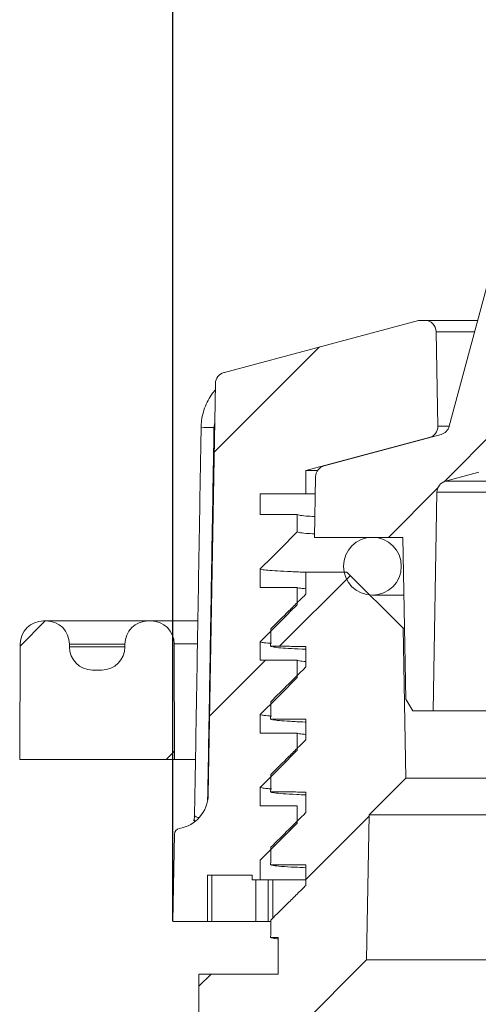
# Model space of a CAD drawing. Units: millimetres. Extents: x 98 to 1279, y -868 to 290.
# Drawn here: x 892 to 931, y 93 to 178 of the extents above; entities that cross this region are included whole.
import ezdxf

# ---------------------------------------------------------------- set-up
doc = ezdxf.new("R2010")
doc.units = ezdxf.units.MM
doc.header["$PDSIZE"] = -1
doc.layers.add('COTES', color=10, linetype='Continuous')
doc.styles.add('SLDTEXTSTYLE0', font='TXT', dxfattribs={"width": 0.75})
doc.dimstyles.new('SLDDIMSTYLE1', dxfattribs={"dimtxt": 3.5, "dimasz": 4, "dimexe": 0, "dimexo": 0.0625, "dimgap": 0.875, "dimtad": 1, "dimtoh": 1, "dimlfac": 5, "dimrnd": 1e-09, "dimzin": 12, "dimdsep": 46, "dimtxsty": 'SLDTEXTSTYLE0', "dimsah": 1, "dimcen": 0.09, "dimadec": 0, "dimazin": 0, "dimtfac": 1, "dimtofl": 0, "dimtmove": 0, "dimatfit": 3, "dimfxl": 0, "dimtolj": 1, "dimtzin": 12, "dimarcsym": 0})
pattern_1 = [(45, (247.066, -947.657), (-11.22532, 11.22532), [])]

# ---------------------------------------------------------------- blocks, each defined once
blk = doc.blocks.new('*D12')
at = {"layer": 'COTES', "color": 0, "linetype": 'Continuous', "lineweight": -2}
for p, q in [((904.927, 99.794), (904.927, 212.776)), ((924.927, 212.776), (1077.427, 212.776)), ((1097.427, 99.794), (1097.427, 212.776))]:
    blk.add_line(p, q, dxfattribs=at)
at = {"layer": 'COTES', "color": 0, "linetype": 'Continuous'}
for points in [[(924.927, 216.11), (924.927, 209.443), (904.927, 212.776)], [(1077.427, 216.11), (1077.427, 209.443), (1097.427, 212.776)]]:
    blk.add_solid(points, dxfattribs=at)
at = {"layer": 'Defpoints', "color": 0, "linetype": 'Continuous'}
for p in [(1097.427, 212.776), (904.927, 99.732), (1097.427, 99.732)]:
    blk.add_point(p, dxfattribs=at)
at = {"layer": 'COTES', "color": 0, "linetype": 'Continuous', "lineweight": 0, "insert": (1001.177, 231.151), "char_height": 17.5, "attachment_point": 2, "style": 'SLDTEXTSTYLE0'}
blk.add_mtext('\\A1;192.5', dxfattribs=at)

msp = doc.modelspace()

# ---------------------------------------------------------------- hatches: boundary and pattern name
at = {"linetype": 'Continuous', "lineweight": 0}
h = msp.add_hatch(dxfattribs=at)
h.set_pattern_fill('ANSI31', scale=5, style=0)
h.set_pattern_definition(pattern_1)
edge = h.paths.add_edge_path(flags=0)
edge.add_line((960.457, 173.436), (959.477, 173.946))
edge.add_line((959.477, 173.946), (959.477, 174.361))
edge.add_line((959.477, 174.361), (939.521, 174.361))
edge.add_arc((939.521, 172.961), 1.4, 90, 180)
edge.add_arc((938.121, 171.461), 1.5, 90, 165)
edge.add_line((936.672, 171.849), (928.827, 142.572))
edge.add_arc((927.861, 142.831), 1, 285, 345, ccw=False)
edge.add_line((928.12, 141.865), (918.01, 139.156))
edge.add_arc((918.269, 138.19), 1, 105, 179)
edge.add_line((917.269, 138.207), (917.177, 132.961))
edge.add_line((917.177, 132.961), (924.816, 132.961))
edge.add_line((924.816, 132.961), (925.06, 118.961))
edge.add_line((925.06, 118.961), (925.661, 117.961))
edge.add_line((925.661, 117.961), (927.427, 117.961))
edge.add_line((927.427, 117.961), (927.758, 136.877))
edge.add_arc((928.757, 136.859), 1, 105, 179, ccw=False)
edge.add_line((928.499, 137.825), (931.386, 138.599))
edge.add_arc((931.127, 139.565), 1, 285, 345)
edge.add_line((932.093, 139.306), (939.84, 168.22))
edge.add_arc((940.806, 167.961), 1, 90, 165, ccw=False)
edge.add_line((940.806, 168.961), (957.451, 168.961))
edge.add_line((957.451, 168.961), (957.677, 155.961))
edge.add_line((957.677, 155.961), (962.827, 155.961))
edge.add_line((962.827, 155.961), (962.827, 161.361))
edge.add_line((962.827, 161.361), (960.927, 161.361))
edge.add_line((960.927, 161.361), (960.927, 164.361))
edge.add_line((960.927, 164.361), (959.912, 164.361))
edge.add_line((959.912, 164.361), (959.477, 164.587))
edge.add_line((959.477, 164.587), (959.477, 164.754))
edge.add_line((959.477, 164.754), (960.457, 165.264))
edge.add_line((960.457, 165.264), (960.457, 165.414))
edge.add_line((960.457, 165.414), (959.477, 165.924))
edge.add_line((959.477, 165.924), (959.477, 166.091))
edge.add_line((959.477, 166.091), (960.457, 166.601))
edge.add_line((960.457, 166.601), (960.457, 166.751))
edge.add_line((960.457, 166.751), (959.477, 167.261))
edge.add_line((959.477, 167.261), (959.477, 167.428))
edge.add_line((959.477, 167.428), (960.457, 167.938))
edge.add_line((960.457, 167.938), (960.457, 168.088))
edge.add_line((960.457, 168.088), (959.477, 168.598))
edge.add_line((959.477, 168.598), (959.477, 168.765))
edge.add_line((959.477, 168.765), (960.457, 169.275))
edge.add_line((960.457, 169.275), (960.457, 169.425))
edge.add_line((960.457, 169.425), (959.477, 169.935))
edge.add_line((959.477, 169.935), (959.477, 170.102))
edge.add_line((959.477, 170.102), (960.457, 170.612))
edge.add_line((960.457, 170.612), (960.457, 170.762))
edge.add_line((960.457, 170.762), (959.477, 171.272))
edge.add_line((959.477, 171.272), (959.477, 171.439))
edge.add_line((959.477, 171.439), (960.457, 171.949))
edge.add_line((960.457, 171.949), (960.457, 172.099))
edge.add_line((960.457, 172.099), (959.477, 172.609))
edge.add_line((959.477, 172.609), (959.477, 172.776))
edge.add_line((959.477, 172.776), (960.457, 173.286))
edge.add_line((960.457, 173.286), (960.457, 173.436))
h = msp.add_hatch(dxfattribs=at)
h.set_pattern_fill('ANSI31', scale=5, style=0)
h.set_pattern_definition(pattern_1)
edge = h.paths.add_edge_path(flags=0)
edge.add_line((912.477, 105.032), (915.677, 108.232))
edge.add_line((915.677, 108.232), (915.677, 109.732))
edge.add_line((915.677, 109.732), (912.477, 109.732))
edge.add_line((912.477, 109.732), (912.477, 111.332))
edge.add_line((912.477, 111.332), (915.677, 114.532))
edge.add_line((915.677, 114.532), (915.677, 116.032))
edge.add_line((915.677, 116.032), (912.477, 116.032))
edge.add_line((912.477, 116.032), (912.477, 117.632))
edge.add_line((912.477, 117.632), (915.677, 120.832))
edge.add_line((915.677, 120.832), (915.677, 122.332))
edge.add_line((915.677, 122.332), (912.477, 122.332))
edge.add_line((912.477, 122.332), (912.477, 123.932))
edge.add_line((912.477, 123.932), (915.677, 127.132))
edge.add_line((915.677, 127.132), (915.677, 128.632))
edge.add_line((915.677, 128.632), (912.477, 128.632))
edge.add_line((912.477, 128.632), (912.477, 130.232))
edge.add_line((912.477, 130.232), (915.677, 133.432))
edge.add_line((915.677, 133.432), (915.677, 134.932))
edge.add_line((915.677, 134.932), (912.477, 134.932))
edge.add_line((912.477, 134.932), (912.477, 136.732))
edge.add_line((912.477, 136.732), (916.427, 136.732))
edge.add_line((916.427, 136.732), (916.427, 138.732))
edge.add_line((916.427, 138.732), (927.096, 141.59))
edge.add_arc((926.837, 142.556), 1, 285, 361)
edge.add_line((927.837, 142.574), (927.695, 150.749))
edge.add_arc((926.695, 150.732), 1, 1, 90)
edge.add_line((926.695, 151.732), (926.177, 151.732))
edge.add_line((926.177, 151.732), (909.379, 147.231))
edge.add_arc((910.673, 142.401), 5, 105, 105.55999)
edge.add_arc((909.6, 146.254), 1, 105.55999, 179)
edge.add_line((908.6, 146.272), (907.979, 110.678))
edge.add_arc((904.979, 110.73), 3, 279.53749, 359, ccw=False)
edge.add_arc((905.559, 107.279), 0.5, 99.53749, 179)
edge.add_line((905.059, 107.288), (904.927, 99.732))
edge.add_line((904.927, 99.732), (907.927, 99.732))
edge.add_line((907.927, 99.732), (907.927, 103.732))
edge.add_line((907.927, 103.732), (911.777, 103.732))
edge.add_line((911.777, 103.732), (911.777, 103.332))
edge.add_line((911.777, 103.332), (912.477, 103.332))
edge.add_line((912.477, 103.332), (912.477, 105.032))
h = msp.add_hatch(dxfattribs=at)
h.set_pattern_fill('ANSI31', scale=5, style=0)
h.set_pattern_definition(pattern_1)
edge = h.paths.add_edge_path(flags=0)
edge.add_line((921.897, 108.961), (925.054, 112.118))
edge.add_line((925.054, 112.118), (924.827, 125.111))
edge.add_line((924.827, 125.111), (919.977, 129.961))
edge.add_line((919.977, 129.961), (916.427, 129.961))
edge.add_line((916.427, 129.961), (916.427, 128.049))
edge.add_spline(control_points=[(916.427, 128.049), (916.207, 127.831), (915.987, 127.613), (915.767, 127.396), (915.498, 127.129), (915.228, 126.862), (914.959, 126.596), (914.434, 126.077), (913.91, 125.559), (913.386, 125.04)], knot_values=[0.000208, 0.000208, 0.000208, 0.000208, 0.001137, 0.001137, 0.001137, 0.002274, 0.002274, 0.002274, 0.004486, 0.004486, 0.004486, 0.004486], weights=[1, 1, 1, 1, 1, 1, 1, 1, 1, 1], degree=3, periodic=0)
edge.add_spline(control_points=[(913.386, 125.04), (913.384, 124.79), (913.383, 124.54), (913.382, 124.29), (913.381, 124.165), (913.38, 124.04), (913.38, 123.915), (913.379, 123.79), (913.378, 123.665), (913.378, 123.54)], knot_values=[0, 0, 0, 0, 0.00075, 0.00075, 0.00075, 0.001125, 0.001125, 0.001125, 0.0015, 0.0015, 0.0015, 0.0015], weights=[1, 1, 1, 1, 1, 1, 1, 1, 1, 1], degree=3, periodic=0)
edge.add_spline(control_points=[(913.378, 123.54), (913.647, 123.539), (913.916, 123.537), (914.186, 123.536), (914.455, 123.534), (914.724, 123.533), (914.994, 123.531), (915.472, 123.529), (915.949, 123.526), (916.427, 123.523)], knot_values=[0, 0, 0, 0, 0.000808, 0.000808, 0.000808, 0.001616, 0.001616, 0.001616, 0.00305, 0.00305, 0.00305, 0.00305], weights=[1, 1, 1, 1, 1, 1, 1, 1, 1, 1], degree=3, periodic=0)
edge.add_line((916.427, 123.523), (916.427, 121.748))
edge.add_spline(control_points=[(916.427, 121.748), (916.207, 121.531), (915.987, 121.313), (915.767, 121.096), (915.498, 120.829), (915.228, 120.562), (914.959, 120.296), (914.435, 119.777), (913.91, 119.259), (913.386, 118.74)], knot_values=[0.000209, 0.000209, 0.000209, 0.000209, 0.001137, 0.001137, 0.001137, 0.002274, 0.002274, 0.002274, 0.004487, 0.004487, 0.004487, 0.004487], weights=[1, 1, 1, 1, 1, 1, 1, 1, 1, 1], degree=3, periodic=0)
edge.add_spline(control_points=[(913.386, 118.74), (913.385, 118.49), (913.383, 118.24), (913.382, 117.99), (913.381, 117.865), (913.381, 117.74), (913.38, 117.615), (913.379, 117.49), (913.378, 117.365), (913.378, 117.24)], knot_values=[0, 0, 0, 0, 0.00075, 0.00075, 0.00075, 0.001125, 0.001125, 0.001125, 0.0015, 0.0015, 0.0015, 0.0015], weights=[1, 1, 1, 1, 1, 1, 1, 1, 1, 1], degree=3, periodic=0)
edge.add_spline(control_points=[(913.378, 117.24), (913.647, 117.239), (913.916, 117.237), (914.186, 117.236), (914.455, 117.234), (914.724, 117.233), (914.994, 117.231), (915.472, 117.229), (915.95, 117.226), (916.427, 117.223)], knot_values=[0, 0, 0, 0, 0.000808, 0.000808, 0.000808, 0.001616, 0.001616, 0.001616, 0.00305, 0.00305, 0.00305, 0.00305], weights=[1, 1, 1, 1, 1, 1, 1, 1, 1, 1], degree=3, periodic=0)
edge.add_line((916.427, 117.223), (916.427, 115.448))
edge.add_spline(control_points=[(916.427, 115.448), (916.208, 115.231), (915.988, 115.013), (915.768, 114.796), (915.498, 114.529), (915.229, 114.262), (914.959, 113.996), (914.435, 113.477), (913.911, 112.959), (913.386, 112.44)], knot_values=[0.000209, 0.000209, 0.000209, 0.000209, 0.001137, 0.001137, 0.001137, 0.002274, 0.002274, 0.002274, 0.004487, 0.004487, 0.004487, 0.004487], weights=[1, 1, 1, 1, 1, 1, 1, 1, 1, 1], degree=3, periodic=0)
edge.add_spline(control_points=[(913.386, 112.44), (913.385, 112.19), (913.384, 111.94), (913.382, 111.69), (913.381, 111.565), (913.381, 111.44), (913.38, 111.315), (913.379, 111.19), (913.379, 111.065), (913.378, 110.94)], knot_values=[0, 0, 0, 0, 0.00075, 0.00075, 0.00075, 0.001125, 0.001125, 0.001125, 0.0015, 0.0015, 0.0015, 0.0015], weights=[1, 1, 1, 1, 1, 1, 1, 1, 1, 1], degree=3, periodic=0)
edge.add_spline(control_points=[(913.378, 110.94), (913.647, 110.939), (913.917, 110.937), (914.186, 110.936), (914.455, 110.934), (914.725, 110.933), (914.994, 110.931), (915.472, 110.929), (915.95, 110.926), (916.427, 110.923)], knot_values=[0, 0, 0, 0, 0.000808, 0.000808, 0.000808, 0.001616, 0.001616, 0.001616, 0.003049, 0.003049, 0.003049, 0.003049], weights=[1, 1, 1, 1, 1, 1, 1, 1, 1, 1], degree=3, periodic=0)
edge.add_line((916.427, 110.923), (916.427, 109.148))
edge.add_spline(control_points=[(916.427, 109.148), (916.208, 108.931), (915.988, 108.713), (915.768, 108.496), (915.498, 108.229), (915.229, 107.962), (914.959, 107.696), (914.435, 107.177), (913.911, 106.659), (913.386, 106.14)], knot_values=[0.000209, 0.000209, 0.000209, 0.000209, 0.001137, 0.001137, 0.001137, 0.002274, 0.002274, 0.002274, 0.004487, 0.004487, 0.004487, 0.004487], weights=[1, 1, 1, 1, 1, 1, 1, 1, 1, 1], degree=3, periodic=0)
edge.add_spline(control_points=[(913.386, 106.14), (913.385, 105.89), (913.384, 105.64), (913.382, 105.39), (913.382, 105.265), (913.381, 105.14), (913.38, 105.015), (913.379, 104.89), (913.379, 104.765), (913.378, 104.64)], knot_values=[0, 0, 0, 0, 0.00075, 0.00075, 0.00075, 0.001125, 0.001125, 0.001125, 0.0015, 0.0015, 0.0015, 0.0015], weights=[1, 1, 1, 1, 1, 1, 1, 1, 1, 1], degree=3, periodic=0)
edge.add_spline(control_points=[(913.378, 104.64), (913.647, 104.639), (913.917, 104.637), (914.186, 104.636), (914.455, 104.634), (914.725, 104.633), (914.994, 104.631), (915.472, 104.629), (915.95, 104.626), (916.427, 104.623)], knot_values=[0, 0, 0, 0, 0.000808, 0.000808, 0.000808, 0.001616, 0.001616, 0.001616, 0.003049, 0.003049, 0.003049, 0.003049], weights=[1, 1, 1, 1, 1, 1, 1, 1, 1, 1], degree=3, periodic=0)
edge.add_line((916.427, 104.623), (916.427, 102.848))
edge.add_spline(control_points=[(916.427, 102.848), (916.207, 102.631), (915.987, 102.413), (915.767, 102.196), (915.498, 101.929), (915.228, 101.662), (914.959, 101.396), (914.435, 100.877), (913.91, 100.359), (913.386, 99.84)], knot_values=[0.000209, 0.000209, 0.000209, 0.000209, 0.001137, 0.001137, 0.001137, 0.002274, 0.002274, 0.002274, 0.004487, 0.004487, 0.004487, 0.004487], weights=[1, 1, 1, 1, 1, 1, 1, 1, 1, 1], degree=3, periodic=0)
edge.add_spline(control_points=[(913.386, 99.84), (913.385, 99.59), (913.383, 99.34), (913.382, 99.09), (913.381, 98.965), (913.381, 98.84), (913.38, 98.715), (913.379, 98.59), (913.379, 98.465), (913.378, 98.34)], knot_values=[0, 0, 0, 0, 0.00075, 0.00075, 0.00075, 0.001125, 0.001125, 0.001125, 0.0015, 0.0015, 0.0015, 0.0015], weights=[1, 1, 1, 1, 1, 1, 1, 1, 1, 1], degree=3, periodic=0)
edge.add_spline(control_points=[(913.378, 98.34), (913.594, 98.339), (913.811, 98.338), (914.027, 98.336)], knot_values=[0, 0, 0, 0, 0.00065, 0.00065, 0.00065, 0.00065], weights=[1, 1, 1, 1], degree=3, periodic=0)
edge.add_line((914.027, 98.336), (914.027, 95.161))
edge.add_line((914.027, 95.161), (907.177, 95.161))
edge.add_line((907.177, 95.161), (907.177, 87.961))
edge.add_line((907.177, 87.961), (910.784, 87.961))
edge.add_line((910.784, 87.961), (911.377, 53.961))
edge.add_line((911.377, 53.961), (912.145, 51.961))
edge.add_line((912.145, 51.961), (914.577, 51.961))
edge.add_line((914.577, 51.961), (915.241, 89.955))
edge.add_line((915.241, 89.955), (921.677, 96.392))
edge.add_line((921.677, 96.392), (921.897, 108.961))
h = msp.add_hatch(dxfattribs=at)
h.set_pattern_fill('ANSI31', scale=5, style=0)
h.set_pattern_definition(pattern_1)
edge = h.paths.add_edge_path(flags=0)
edge.add_line((893.98, 125.732), (893.721, 125.732))
edge.add_arc((893.721, 123.732), 2, 90, 179.75)
edge.add_line((891.721, 123.74), (891.677, 113.732))
edge.add_line((891.677, 113.732), (905.077, 113.732))
edge.add_line((905.077, 113.732), (905.034, 123.74))
edge.add_arc((903.034, 123.732), 2, 0.25, 90)
edge.add_line((903.034, 125.732), (902.775, 125.732))
edge.add_arc((902.775, 123.732), 2, 90, 180)
edge.add_line((900.775, 123.732), (900.775, 123.482))
edge.add_arc((898.775, 123.482), 2, 270, 360, ccw=False)
edge.add_line((898.775, 121.482), (897.98, 121.482))
edge.add_arc((897.98, 123.482), 2, 180, 270, ccw=False)
edge.add_line((895.98, 123.482), (895.98, 123.732))
edge.add_arc((893.98, 123.732), 2, 0, 90)

# ---------------------------------------------------------------- linework, layer by layer
at = {"color": 7, "linetype": 'Continuous', "lineweight": 15}
for p, q in [((936.672, 171.849), (928.827, 142.572)), ((926.177, 151.732), (909.379, 147.231)), ((926.177, 151.732), (926.695, 151.732)), ((926.695, 151.732), (931.281, 151.732)), ((927.837, 142.574), (927.695, 150.749)), ((931.018, 150.749), (927.695, 150.749)), ((907.979, 110.678), (908.6, 146.272)), ((927.837, 142.574), (928.827, 142.574)), ((927.096, 141.59), (916.427, 138.732)), ((928.12, 141.865), (918.01, 139.156)), ((916.427, 138.732), (916.427, 136.732)), ((916.427, 138.732), (917.428, 138.732)), ((917.269, 138.207), (917.177, 132.961)), ((928.499, 137.825), (931.386, 138.599)), ((928.499, 137.825), (965.677, 137.825)), ((916.427, 136.732), (912.477, 136.732)), ((912.477, 136.732), (912.477, 134.932)), ((916.427, 136.732), (917.243, 136.732)), ((927.427, 117.961), (927.758, 136.877)), ((927.758, 136.877), (965.677, 136.877)), ((915.677, 133.432), (915.677, 134.932)), ((917.177, 132.961), (924.816, 132.961)), ((924.816, 132.961), (925.06, 118.961)), ((912.477, 130.232), (912.477, 128.632)), ((916.427, 129.961), (916.427, 128.049)), ((919.977, 129.961), (916.427, 129.961)), ((924.827, 125.111), (919.977, 129.961)), ((915.677, 127.132), (915.677, 128.632)), ((922.177, 127.961), (924.903, 127.961)), ((893.98, 125.732), (893.721, 125.732)), ((893.98, 125.732), (902.775, 125.732)), ((903.034, 125.732), (902.775, 125.732)), ((903.034, 125.732), (907.057, 125.732)), ((925.054, 112.118), (924.827, 125.111)), ((924.827, 125.111), (924.953, 125.111)), ((891.677, 113.732), (891.721, 123.74)), ((895.98, 123.732), (895.98, 123.482)), ((900.775, 123.732), (895.98, 123.732)), ((900.775, 123.732), (900.775, 123.482)), ((905.077, 113.732), (905.034, 123.74)), ((907.001, 123.74), (905.034, 123.74)), ((912.477, 123.932), (912.477, 122.332)), ((895.98, 123.482), (900.775, 123.482)), ((916.427, 123.523), (916.427, 121.748)), ((915.677, 120.832), (915.677, 122.332)), ((898.775, 121.482), (897.98, 121.482)), ((925.06, 118.961), (925.661, 117.961)), ((912.477, 117.632), (912.477, 116.032)), ((925.661, 117.961), (927.427, 117.961)), ((927.427, 117.961), (965.677, 117.961)), ((916.427, 117.223), (916.427, 115.448)), ((915.677, 114.532), (915.677, 116.032)), ((905.077, 113.732), (891.677, 113.732)), ((906.842, 113.732), (905.077, 113.732)), ((921.897, 108.961), (925.054, 112.118)), ((925.054, 112.118), (965.677, 112.118)), ((912.477, 111.332), (912.477, 109.732)), ((916.427, 110.923), (916.427, 109.148)), ((915.677, 109.732), (912.477, 109.732)), ((915.677, 108.232), (915.677, 109.732)), ((912.477, 105.032), (915.677, 108.232)), ((921.677, 96.392), (921.897, 108.961)), ((921.897, 108.961), (965.677, 108.961)), ((905.059, 107.288), (904.927, 99.732)), ((912.477, 105.032), (912.477, 103.332)), ((916.427, 104.623), (916.427, 102.848)), ((911.777, 103.732), (907.927, 103.732)), ((907.927, 103.732), (907.927, 99.732)), ((908.288, 103.732), (908.288, 99.732)), ((911.777, 103.332), (911.777, 103.732)), ((912.477, 103.332), (911.777, 103.332)), ((912.109, 103.332), (912.109, 99.732)), ((912.477, 103.332), (916.427, 103.332)), ((913.153, 103.332), (913.153, 99.732)), ((913.574, 103.332), (913.574, 100.026)), ((904.927, 99.732), (907.927, 99.732)), ((907.927, 99.732), (908.288, 99.732)), ((912.109, 99.732), (908.288, 99.732)), ((913.153, 99.732), (912.109, 99.732)), ((913.153, 99.732), (913.378, 99.732)), ((914.027, 98.336), (914.027, 95.161)), ((915.241, 89.955), (921.677, 96.392)), ((921.677, 96.392), (993.677, 96.392)), ((907.177, 95.161), (907.177, 87.961)), ((914.027, 95.161), (907.177, 95.161))]:
    msp.add_line(p, q, dxfattribs=at)
msp.add_circle((922.177, 130.461), 2.5, dxfattribs=at)
for centre, radius, start, end in [((926.695, 150.732), 1, 1, 90), ((909.6, 146.254), 1, 105.55999, 179), ((910.673, 142.401), 5, 105, 105.55999), ((908.981, 189.028), 46.569, 268.00995, 269.37793), ((926.837, 142.556), 1, 285, 1), ((927.861, 142.831), 1, 285, 345), ((918.269, 138.19), 1, 105, 179), ((928.757, 136.859), 1, 105, 179), ((893.721, 123.732), 2, 90, 179.75), ((893.98, 123.732), 2, 0, 90), ((902.775, 123.732), 2, 90, 180), ((903.034, 123.732), 2, 0.25, 90), ((897.98, 123.482), 2, 180, 270), ((898.775, 123.482), 2, 270, 0), ((904.979, 110.73), 3, 279.53749, 359), ((905.559, 107.279), 0.5, 99.53749, 179)]:
    msp.add_arc(centre, radius, start, end, dxfattribs=at)
for points, knots in [([(908.59, 145.698), (908.548, 145.654), (908.34, 145.435), (908.045, 144.971), (907.716, 144.319), (907.497, 143.62), (907.379, 143.003), (907.378, 142.624), (907.378, 142.487)], [0, 0, 0, 0, 0.052484, 0.259732, 0.467341, 0.676566, 0.883672, 1, 1, 1, 1]), ([(915.677, 134.932), (915.347, 134.932), (914.687, 134.932), (913.824, 134.932), (913.087, 134.932), (912.681, 134.932), (912.477, 134.932)], [0, 0, 0, 0, 0.309413, 0.618826, 0.809413, 1, 1, 1, 1]), ([(917.209, 134.753), (916.936, 134.771), (916.318, 134.81), (915.794, 134.87), (915.716, 134.911), (915.677, 134.932)], [0, 0, 0, 0, 0.284037, 0.64481, 1, 1, 1, 1]), ([(912.477, 130.232), (912.779, 130.534), (913.39, 131.144), (914.229, 131.983), (914.993, 132.748), (915.449, 133.204), (915.677, 133.432)], [0, 0, 0, 0, 0.282992, 0.572422, 0.786211, 1, 1, 1, 1]), ([(917.183, 133.255), (916.92, 133.272), (916.311, 133.311), (915.795, 133.37), (915.716, 133.411), (915.677, 133.432)], [0, 0, 0, 0, 0.276997, 0.641317, 1, 1, 1, 1]), ([(912.477, 130.232), (912.509, 130.213), (912.572, 130.176), (913.084, 130.117), (913.925, 130.057), (915.017, 129.998), (915.988, 129.959), (916.427, 129.941)], [0, 0, 0, 0, 0.202514, 0.407956, 0.615996, 0.826274, 1, 1, 1, 1]), ([(915.677, 128.632), (915.347, 128.632), (914.687, 128.632), (913.824, 128.632), (913.087, 128.632), (912.681, 128.632), (912.477, 128.632)], [0, 0, 0, 0, 0.309413, 0.618826, 0.809413, 1, 1, 1, 1]), ([(916.427, 128.049), (916.207, 127.831), (915.718, 127.347), (914.704, 126.344), (913.91, 125.559), (913.386, 125.04)], [0, 0, 0, 0, 0.217135, 0.482923, 1, 1, 1, 1]), ([(916.427, 128.507), (916.21, 128.528), (915.77, 128.571), (915.709, 128.611), (915.677, 128.632)], [0, 0, 0, 0, 0.495796, 1, 1, 1, 1]), ([(912.477, 123.932), (912.779, 124.234), (913.39, 124.844), (914.229, 125.683), (914.993, 126.448), (915.449, 126.904), (915.677, 127.132)], [0, 0, 0, 0, 0.282992, 0.572422, 0.786211, 1, 1, 1, 1]), ([(913.386, 125.04), (913.384, 124.79), (913.382, 124.415), (913.38, 123.915), (913.378, 123.665), (913.378, 123.54)], [0, 0, 0, 0, 0.5, 0.75, 1, 1, 1, 1]), ([(912.477, 123.932), (912.513, 123.913), (912.584, 123.876), (912.941, 123.83), (913.339, 123.802), (913.448, 123.795)], [0, 0, 0, 0, 0.416972, 0.839973, 1, 1, 1, 1]), ([(913.378, 123.54), (913.647, 123.539), (914.186, 123.536), (915.202, 123.53), (915.949, 123.526), (916.427, 123.523)], [0, 0, 0, 0, 0.264934, 0.529869, 1, 1, 1, 1]), ([(913.561, 123.478), (913.706, 123.457), (913.996, 123.415), (914.877, 123.353), (915.685, 123.306), (916.313, 123.281), (916.427, 123.276)], [0, 0, 0, 0, 0.310434, 0.620647, 0.930896, 1, 1, 1, 1]), ([(915.677, 122.332), (915.347, 122.332), (914.687, 122.332), (913.824, 122.332), (913.087, 122.332), (912.681, 122.332), (912.477, 122.332)], [0, 0, 0, 0, 0.309413, 0.618826, 0.809413, 1, 1, 1, 1]), ([(916.427, 122.207), (916.21, 122.228), (915.77, 122.271), (915.709, 122.311), (915.677, 122.332)], [0, 0, 0, 0, 0.495796, 1, 1, 1, 1]), ([(916.427, 121.748), (916.207, 121.531), (915.718, 121.047), (914.704, 120.044), (913.91, 119.259), (913.386, 118.74)], [0, 0, 0, 0, 0.217018, 0.482837, 1, 1, 1, 1]), ([(912.477, 117.632), (912.779, 117.934), (913.39, 118.544), (914.229, 119.383), (914.993, 120.148), (915.449, 120.604), (915.677, 120.832)], [0, 0, 0, 0, 0.282992, 0.572422, 0.786211, 1, 1, 1, 1]), ([(913.386, 118.74), (913.385, 118.49), (913.383, 118.115), (913.38, 117.615), (913.378, 117.365), (913.378, 117.24)], [0, 0, 0, 0, 0.5, 0.75, 1, 1, 1, 1]), ([(912.477, 117.632), (912.513, 117.613), (912.584, 117.576), (912.94, 117.53), (913.336, 117.502), (913.444, 117.495)], [0, 0, 0, 0, 0.417788, 0.841617, 1, 1, 1, 1]), ([(913.378, 117.24), (913.647, 117.239), (914.186, 117.236), (915.202, 117.23), (915.95, 117.226), (916.427, 117.223)], [0, 0, 0, 0, 0.264952, 0.529904, 1, 1, 1, 1]), ([(913.566, 117.174), (913.725, 117.153), (914.043, 117.109), (915.036, 117.043), (915.827, 116.999), (916.408, 116.976), (916.427, 116.975)], [0, 0, 0, 0, 0.329534, 0.65907, 0.988602, 1, 1, 1, 1]), ([(915.677, 116.032), (915.347, 116.032), (914.687, 116.032), (913.824, 116.032), (913.087, 116.032), (912.681, 116.032), (912.477, 116.032)], [0, 0, 0, 0, 0.309413, 0.618826, 0.809413, 1, 1, 1, 1]), ([(916.427, 115.907), (916.21, 115.928), (915.77, 115.971), (915.709, 116.011), (915.677, 116.032)], [0, 0, 0, 0, 0.495796, 1, 1, 1, 1]), ([(916.427, 115.448), (916.208, 115.231), (915.718, 114.747), (914.704, 113.744), (913.911, 112.959), (913.386, 112.44)], [0, 0, 0, 0, 0.216946, 0.48279, 1, 1, 1, 1]), ([(912.477, 111.332), (912.779, 111.634), (913.39, 112.244), (914.229, 113.083), (914.993, 113.848), (915.449, 114.304), (915.677, 114.532)], [0, 0, 0, 0, 0.282992, 0.572422, 0.786211, 1, 1, 1, 1]), ([(913.386, 112.44), (913.385, 112.19), (913.383, 111.815), (913.38, 111.315), (913.379, 111.065), (913.378, 110.94)], [0, 0, 0, 0, 0.5, 0.75, 1, 1, 1, 1]), ([(912.477, 111.332), (912.513, 111.313), (912.584, 111.276), (912.94, 111.23), (913.337, 111.202), (913.444, 111.195)], [0, 0, 0, 0, 0.417739, 0.841519, 1, 1, 1, 1]), ([(913.378, 110.94), (913.647, 110.939), (914.186, 110.936), (915.203, 110.93), (915.95, 110.926), (916.427, 110.923)], [0, 0, 0, 0, 0.2649774, 0.5299547, 1, 1, 1, 1]), ([(913.461, 110.896), (913.533, 110.882), (913.719, 110.844), (914.406, 110.783), (915.325, 110.724), (916.151, 110.689), (916.427, 110.677)], [0, 0, 0, 0, 0.199771, 0.519358, 0.838949, 1, 1, 1, 1]), ([(916.427, 109.148), (916.208, 108.931), (915.718, 108.447), (914.704, 107.444), (913.911, 106.659), (913.386, 106.14)], [0, 0, 0, 0, 0.216942, 0.482787, 1, 1, 1, 1]), ([(906.786, 108.772), (906.784, 108.759), (906.766, 108.648), (906.75, 108.534), (906.736, 108.434)], [0, 0, 0, 0, 0.114756, 1, 1, 1, 1]), ([(906.787, 108.769), (906.784, 108.751), (906.77, 108.663), (906.775, 108.53), (906.787, 108.423), (906.79, 108.392)], [0, 0, 0, 0, 0.161026, 0.757569, 1, 1, 1, 1]), ([(906.792, 108.89), (906.794, 108.88), (906.799, 108.84), (906.786, 108.801), (906.776, 108.772)], [0, 0, 0, 0, 0.252461, 1, 1, 1, 1]), ([(906.812, 108.892), (906.807, 108.887), (906.791, 108.868), (906.895, 108.773), (907.032, 108.718), (907.12, 108.723), (907.134, 108.723)], [0, 0, 0, 0, 0.153705, 0.611961, 0.935582, 1, 1, 1, 1]), ([(913.386, 106.14), (913.385, 105.89), (913.383, 105.515), (913.38, 105.015), (913.379, 104.765), (913.378, 104.64)], [0, 0, 0, 0, 0.5, 0.75, 1, 1, 1, 1]), ([(913.378, 104.64), (913.422, 104.616), (913.511, 104.567), (914.26, 104.493), (915.208, 104.43), (916.102, 104.392), (916.427, 104.377)], [0, 0, 0, 0, 0.279907, 0.559811, 0.839718, 1, 1, 1, 1]), ([(913.378, 104.64), (913.647, 104.639), (914.186, 104.636), (915.203, 104.63), (915.95, 104.626), (916.427, 104.623)], [0, 0, 0, 0, 0.264979, 0.529959, 1, 1, 1, 1]), ([(916.427, 102.848), (916.207, 102.631), (915.718, 102.147), (914.704, 101.144), (913.91, 100.359), (913.386, 99.84)], [0, 0, 0, 0, 0.217006, 0.482829, 1, 1, 1, 1]), ([(913.386, 99.84), (913.385, 99.59), (913.383, 99.215), (913.38, 98.715), (913.379, 98.465), (913.378, 98.34)], [0, 0, 0, 0, 0.5, 0.75, 1, 1, 1, 1]), ([(913.378, 98.34), (913.407, 98.317), (913.457, 98.278), (913.859, 98.238), (914.027, 98.222)], [0, 0, 0, 0, 0.580725, 1, 1, 1, 1])]:
    msp.add_open_spline(points, degree=3, knots=knots, dxfattribs=at)
for points in [[(907.364, 142.487), (906.796, 108.892)], [(908.476, 142.462), (907.931, 110.255)], [(908.54, 142.814), (908.476, 142.462)], [(913.378, 123.54), (913.486, 123.503)], [(913.378, 117.24), (913.488, 117.201)], [(913.378, 110.94), (913.451, 110.901)], [(913.378, 98.34), (914.027, 98.336)]]:
    msp.add_open_spline(points, degree=1, dxfattribs=at)

# ---------------------------------------------------------------- dimensions: what is measured, and where the dimension line sits
at = {"layer": 'COTES', "linetype": 'Continuous', "lineweight": 0}
dim = msp.add_linear_dim(base=(1097.427, 212.776), p1=(904.927, 99.732), p2=(1097.427, 99.732), dimstyle='SLDDIMSTYLE1', override={"dimtxt": 17.5, "dimasz": 20, "dimlfac": 1}, dxfattribs=at)
dim.commit()
dim.dimension.update_dxf_attribs({"geometry": '*D12', "text_midpoint": (1001.177, 212.776), "dimtype": 160})

doc.saveas('drawing.dxf')
